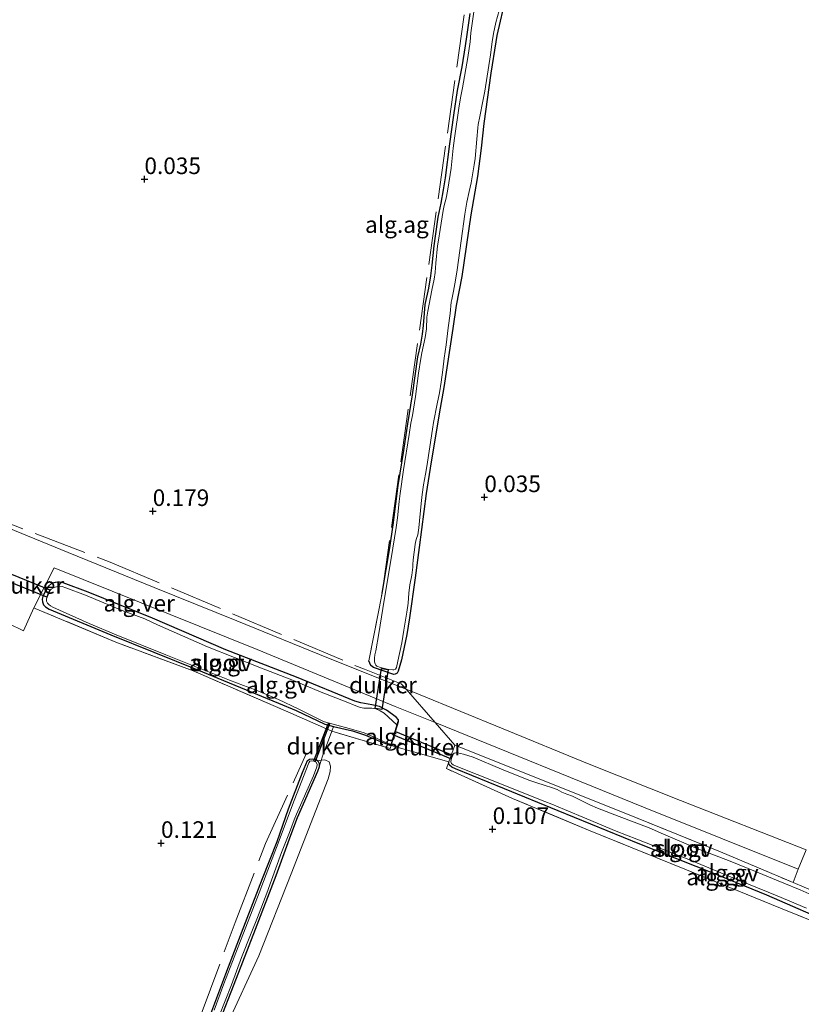
# Model space of a CAD drawing. Units: metres. Extents: x 189996 to 200005, y 512498 to 518751.
# Drawn here: x 192575 to 192692, y 512656 to 512805 of the extents above; entities that cross this region are included whole.
import ezdxf
from ezdxf.enums import TextEntityAlignment as Align

# ---------------------------------------------------------------- set-up
doc = ezdxf.new("R2010")
doc.units = ezdxf.units.M
doc.linetypes.add('IE-TERREINAFSCHEIDING', pattern=[10, 8, -2])
doc.layers.get('0').update_dxf_attribs({"lineweight": 25})
for name, color, linetype, lineweight in [('B-ME-AL-OVERIG-GV-B6', 7, 'BV-GELEIDERAIL', 18), ('B-ME-GW-KRUINLIJN-L-B1', 93, 'Continuous', 18), ('B-ME-IE-GRONDWERKLIJN-GROND_INGERICHT-GV-B6', 253, 'Continuous', 18), ('B-ME-IE-TERREINAFSCHEIDING-DOORGANG-L-B1', 8, 'IE-TERREINAFSCHEIDING-KUNSTMATIG-OPEN', 18), ('B-ME-IE-TERREINAFSCHEIDING-RASTERHEKWERK-L-B1', 8, 'IE-TERREINAFSCHEIDING', 18), ('B-ME-OG-WATER-GV-B6', 153, 'Continuous', 18), ('B-ME-VH-VERH_SOORT-GV-B6', 8, 'Continuous', 18)]:
    doc.layers.add(name, color=color, linetype=linetype, lineweight=lineweight)
for name, color, linetype in [('B-ME-GW-HOOGTEPUNT-S-B1', 10, 'Continuous'), ('B-ME-GW-INSTEEKWATERGANG-L-B1', 10, 'Continuous'), ('B-ME-KW-DUIKER-GV-B6', 10, 'Continuous')]:
    doc.layers.add(name, color=color, linetype=linetype)
doc.styles.add('NLCS-ISO', font='NLCS-ISO.TTF')
doc.linetypes.add('BV-GELEIDERAIL', pattern='A,10,-3,[108,NLCS.SHX,S=1,R=0,X=0,Y=0],-3', length=16)
doc.linetypes.add('IE-TERREINAFSCHEIDING-KUNSTMATIG-OPEN', pattern='A,7,-1.5,[67,NLCS.SHX,S=0.75,R=0,X=0,Y=0],-1.5', length=10)

# ---------------------------------------------------------------- blocks, each defined once
blk = doc.blocks.new('hoogtepunt')
for p, q in [((-0.5, 0), (0.5, 0)), ((0, 0.5), (0, -0.5))]:
    blk.add_line(p, q)

msp = doc.modelspace()

# ---------------------------------------------------------------- linework, layer by layer
at = {"layer": 'B-ME-AL-OVERIG-GV-B6'}
for points in [[(192649.1349, 512814.1117, 0.0581), (192646.4098, 512802.3743, -0.0301), (192646.2582, 512801.4211, -0.0301), (192645.5231, 512796.7373, -0.0427), (192644.4509, 512789.1317, -0.0301), (192644.0495, 512785.4095, -0.0049), (192643.497, 512781.16, -0.0301), (192642.4817, 512775.3818, 0.0203), (192641.1436, 512766.081, 0.0203), (192640.3113, 512761.7441, -0.0175), (192639.7712, 512758.2452, -0.0427), (192638.4609, 512749.3648, -0.0931), (192637.7327, 512745.4044, -0.0931), (192636.3638, 512737.2039, -0.0805), (192635.7835, 512733.4058, -0.0805), (192634.702, 512725.2726, -0.0301), (192634.1021, 512720.684, -0.0049), (192633.252, 512714.6972, -0.1687), (192632.8702, 512712.1519, -0.1435), (192632.0411, 512708.3287, -0.0427), (192631.5711, 512706.6646, -0.0679), (192631.3976, 512706.3254, -0.0931), (192631.1075, 512706.17, -0.1057), (192630.8984, 512706.1603, -0.0931), (192627.8494, 512707.2011, 0.0455), (192627.4582, 512707.4736, 0.0203), (192627.1264, 512708.215, 0.0455)], [(192643.053, 512806.6366, -0.6607), (192642.521, 512802.7882, -0.6607), (192642.3902, 512801.4305, -0.6607), (192642.0377, 512799.0705, -0.6607), (192641.2659, 512794.516, -0.6607), (192640.9861, 512793.229, -0.6607), (192640.7594, 512791.7944, -0.6607), (192640.0451, 512786.9165, -0.6607), (192639.8288, 512785.4135, -0.6607), (192639.527, 512782.4246, -0.6607), (192639.3968, 512781.4674, -0.6607), (192638.9779, 512778.9586, -0.6607), (192638.7795, 512777.8841, -0.6607), (192638.5126, 512776.7991, -0.6607), (192638.3204, 512776.033, -0.6607), (192637.9045, 512773.1661, -0.6607), (192637.6392, 512771.5406, -0.6607), (192637.5014, 512770.7087, -0.6607), (192637.2146, 512768.0949, -0.6607), (192637.1319, 512766.6691, -0.6607), (192636.9967, 512765.6927, -0.6607), (192636.6348, 512764.041, -0.6607), (192636.0427, 512760.868, -0.6607), (192635.9021, 512759.9793, -0.6607), (192635.8353, 512758.1898, -0.6607), (192635.6448, 512756.8832, -0.6607), (192635.1189, 512754.5817, -0.6607), (192634.9517, 512753.7165, -0.6607), (192634.6339, 512751.5094, -0.6607), (192634.1799, 512748.0305, -0.6607), (192633.7154, 512745.1355, -0.6607), (192633.47, 512744.0078, -0.6607), (192633.2232, 512742.2828, -0.6607), (192632.3647, 512736.9875, -0.6607), (192631.8487, 512733.3916, -0.6607), (192631.6987, 512732.2203, -0.6607), (192631.4426, 512729.7215, -0.6607), (192631.2734, 512728.2716, -0.6607), (192630.5191, 512723.6364, -0.6607), (192629.4653, 512717.3171, -0.6607), (192628.6698, 512712.3274, -0.6607), (192628.183, 512709.6959, -0.6607), (192628.0385, 512709.0773, -0.6607), (192627.9724, 512708.6143, -0.6607), (192627.9829, 512708.0303, -0.6607), (192628.1015, 512707.7358, -0.6607), (192628.194, 512707.5592, -0.6607), (192628.3488, 512707.3926, -0.6607), (192628.9141, 512707.1945, -0.6607), (192629.922, 512706.9543, -0.6607), (192630.7406, 512706.8283, -0.6607), (192630.9226, 512706.8331, -0.6607), (192631.16, 512706.9607, -0.6607), (192631.3028, 512707.1958, -0.6607), (192631.5023, 512708.1509, -0.6607), (192632.1329, 512710.8989, -0.6607), (192632.4124, 512712.8081, -0.6607), (192632.8809, 512715.5336, -0.6607), (192633.0739, 512716.9033, -0.6607), (192633.1774, 512718.3995, -0.6607), (192633.3342, 512719.6412, -0.6607), (192633.615, 512721.1168, -0.6607), (192633.7631, 512722.2951, -0.6607), (192633.768, 512722.7292, -0.6607), (192633.8273, 512723.4055, -0.6607), (192634.0952, 512725.7101, -0.6607), (192634.174, 512726.0669, -0.6607), (192634.3446, 512726.6124, -0.6607), (192634.5415, 512727.1965, -0.6607), (192634.6789, 512728.2421, -0.6607), (192635.0031, 512731.8892, -0.6607), (192635.1779, 512733.236, -0.6607), (192635.3773, 512734.7066, -0.6607), (192635.6622, 512736.3208, -0.6607), (192635.8682, 512737.4775, -0.6607), (192636.3159, 512740.4406, -0.6607), (192636.7131, 512743.0989, -0.6607), (192636.8645, 512744.1202, -0.6607), (192637.4545, 512746.916, -0.6607), (192637.7614, 512748.5818, -0.6607), (192638.0169, 512750.1627, -0.6607), (192638.2666, 512752.045, -0.6607), (192638.4687, 512753.7799, -0.6607), (192638.773, 512755.7975, -0.6607), (192639.0699, 512758.3491, -0.6607), (192639.3834, 512760.5245, -0.6607), (192639.5639, 512762.2014, -0.6607), (192639.644, 512762.6401, -0.6607), (192639.919, 512763.9016, -0.6607), (192640.2208, 512765.5482, -0.6607), (192640.472, 512767.0974, -0.6607), (192641.0586, 512771.4383, -0.6607), (192641.6112, 512775.464, -0.6607), (192641.927, 512777.2937, -0.6607), (192642.251, 512778.8851, -0.6607), (192642.5543, 512780.1987, -0.6607), (192642.9868, 512782.8968, -0.6607), (192643.1404, 512783.8806, -0.6607), (192643.39, 512786.7939, -0.6607), (192643.5447, 512788.4818, -0.6607), (192643.614, 512788.9952, -0.6607), (192643.8862, 512790.2, -0.6607), (192644.3317, 512792.4777, -0.6607), (192644.6106, 512793.9846, -0.6607), (192645.4448, 512799.4734, -0.6607), (192645.7322, 512801.4586, -0.6607), (192645.9008, 512802.7136, -0.6607), (192646.2664, 512804.3452, -0.6607), (192646.7959, 512806.1755, -0.6607)], [(192627.1264, 512708.215, 0.0455), (192629.1331, 512718.3912, -0.0175), (192630.3152, 512725.2386, 0.0455), (192630.8109, 512728.6747, 0.0077), (192631.5545, 512734.6295, -0.0427), (192632.4325, 512739.8671, -0.1183), (192633.015, 512743.9086, -0.0931), (192633.7121, 512748.246, -0.0931), (192634.5193, 512753.9942, -0.1813), (192634.9511, 512755.8999, -0.2695), (192635.2247, 512757.4264, -0.2695), (192635.3751, 512758.6972, -0.2821), (192635.5246, 512760.5694, -0.2695), (192635.633, 512761.872, -0.2569), (192636.188, 512764.3241, -0.2065), (192636.4736, 512766.1756, -0.2443), (192636.6754, 512767.7934, -0.2443), (192636.9746, 512770.7224, -0.2191), (192637.1647, 512772.1573, -0.2191), (192637.5728, 512775.0079, -0.2317), (192638.0221, 512777.1171, -0.2191), (192638.4074, 512779.149, -0.2443), (192638.6846, 512780.9456, -0.2317), (192639.3656, 512786.0662, -0.2317), (192639.9541, 512790.4121, -0.2065), (192640.4861, 512794.0863, -0.2065), (192641.2174, 512797.6886, -0.1561), (192641.6987, 512800.8536, -0.0931), (192641.9202, 512802.1952, -0.0805), (192642.3858, 512805.6974, -0.0679)], [(192576.8838, 512716.0758, 0.1211), (192576.6449, 512716.1824, 0.1222), (192579.7301, 512722.2022, 0.1421), (192610.3204, 512709.8852, 0.1691), (192631.1084, 512701.3378, 0.2231), (192637.1299, 512698.8946, 0.2296), (192668.5262, 512686.156, 0.2636), (192691.8386, 512676.7966, 0.2636), (192691.046, 512674.8231, 0.0149), (192680.1254, 512679.4046, 0.05), (192665.6262, 512685.2932, 0.0653), (192640.1025, 512695.4988, 0.1724), (192639.2003, 512693.0047, 0.1292), (192630.5164, 512695.4613, 0.0455), (192631.6214, 512699.0161, 0.0455), (192631.6066, 512699.334, 0.0455), (192631.2413, 512699.7152, 0.0455), (192629.8167, 512700.7641, 0.0455), (192628.7264, 512701.3216, 0.0455), (192627.614, 512701.574, 0.0455), (192625.9426, 512701.8583, 0.0455), (192625.0391, 512702.1349, 0.0455), (192616.2269, 512705.7148, 0.0455), (192605.5702, 512709.8751, 0.032), (192594.5684, 512714.6058, 0.032), (192584.8628, 512718.5569, 0.032), (192581.0609, 512719.9659, 0.032), (192580.5429, 512720.0504, 0.032), (192579.8637, 512720.0188, 0.032), (192579.3217, 512719.8415, 0.032), (192578.855, 512719.4433, 0.032), (192578.3466, 512718.5435, 0.032), (192578.0372, 512717.8774, -0.076), (192577.947, 512717.4822, -0.103), (192577.9878, 512717.0714, -0.13), (192578.1312, 512716.6363, -0.103), (192578.4356, 512716.3174, -0.076), (192578.9799, 512715.9807, -0.049), (192588.2906, 512712.1126, -0.0355), (192601.2189, 512706.9066, -0.0355), (192613.5184, 512701.8308, -0.0355), (192616.2066, 512700.7031, -0.0355), (192620.4942, 512698.6578, -0.0625), (192621.8363, 512698.293, -0.1435), (192624.6547, 512697.6349, -0.211), (192626.6535, 512697.0037, -0.2515), (192628.4184, 512696.2676, -0.2515), (192630.4089, 512695.4525, 0.0455), (192630.5044, 512695.4228, 0.0455), (192630.3768, 512694.9708, 0.0455), (192621.5698, 512697.6092, -0.1183), (192614.5823, 512700.6498, 0.0581), (192600.6634, 512706.6863, 0.0203), (192589.0132, 512711.0239, 0.0329), (192576.8838, 512716.0758, 0.1211)], [(192630.4386, 512695.5479, -0.7097), (192630.4089, 512695.4525, 0.0455), (192628.4184, 512696.2676, -0.2515), (192626.6535, 512697.0037, -0.2515), (192624.6547, 512697.6349, -0.211), (192621.8363, 512698.293, -0.1435), (192620.4942, 512698.6578, -0.0625), (192616.2066, 512700.7031, -0.0355), (192613.5184, 512701.8308, -0.0355), (192601.2189, 512706.9066, -0.0355), (192588.2906, 512712.1126, -0.0355), (192578.9799, 512715.9807, -0.049), (192578.4356, 512716.3174, -0.076), (192578.1312, 512716.6363, -0.103), (192577.9878, 512717.0714, -0.13), (192577.947, 512717.4822, -0.103), (192578.0372, 512717.8774, -0.076), (192578.3466, 512718.5435, 0.032), (192578.855, 512719.4433, 0.032), (192579.3217, 512719.8415, 0.032), (192579.8637, 512720.0188, 0.032), (192580.5429, 512720.0504, 0.032), (192581.0609, 512719.9659, 0.032), (192584.8628, 512718.5569, 0.032), (192594.5684, 512714.6058, 0.032), (192605.5702, 512709.8751, 0.032), (192616.2269, 512705.7148, 0.0455), (192625.0391, 512702.1349, 0.0455), (192625.9426, 512701.8583, 0.0455), (192627.614, 512701.574, 0.0455), (192628.7264, 512701.3216, 0.0455), (192629.8167, 512700.7641, 0.0455), (192631.2413, 512699.7152, 0.0455), (192631.6066, 512699.334, 0.0455), (192631.6214, 512699.0161, 0.0455), (192631.5259, 512699.0457, 0.0455), (192631.3729, 512698.5536, -0.7097), (192629.4252, 512700.3104, -0.7097), (192628.8625, 512700.6552, -0.7097), (192628.1944, 512700.9529, -0.7097), (192627.5926, 512701.0515, -0.7097), (192626.4065, 512701.0739, -0.7097), (192625.8646, 512701.1898, -0.7097), (192625.18, 512701.4255, -0.7097), (192623.7422, 512702.0215, -0.7097), (192619.9621, 512703.5036, -0.7097), (192615.8053, 512705.2501, -0.7097), (192610.9614, 512707.0802, -0.7097), (192602.8509, 512710.295, -0.7097), (192595.3145, 512713.6024, -0.7097), (192593.393, 512714.5472, -0.7097), (192589.9835, 512715.7808, -0.7097), (192584.428, 512718.1108, -0.7097), (192581.4752, 512719.1866, -0.7097), (192580.9324, 512719.3776, -0.7097), (192580.5574, 512719.448, -0.7097), (192580.2562, 512719.3867, -0.7097), (192579.7364, 512719.2274, -0.7097), (192579.302, 512718.9774, -0.7097), (192579.0393, 512718.6678, -0.7097), (192578.5721, 512717.5242, -0.7097), (192578.574, 512717.1931, -0.7097), (192578.7105, 512716.8751, -0.7097), (192578.926, 512716.6698, -0.7097), (192579.1711, 512716.4852, -0.7097), (192579.5174, 512716.3053, -0.7097), (192585.0271, 512713.7975, -0.7097), (192589.0937, 512712.1332, -0.7097), (192596.53, 512709.0939, -0.7097), (192601.3368, 512707.2074, -0.7097), (192602.8698, 512706.6037, -0.7097), (192604.1475, 512706.0792, -0.7097), (192606.1655, 512705.2952, -0.7097), (192608.2791, 512704.4967, -0.7097), (192609.9141, 512703.8857, -0.7097), (192611.1354, 512703.3984, -0.7097), (192613.5126, 512702.3516, -0.7097), (192616.5152, 512700.9642, -0.7097), (192620.0864, 512699.1377, -0.7097), (192620.4538, 512698.9977, -0.7097), (192624.1841, 512698, -0.7097), (192626.445, 512697.3392, -0.7097), (192627.9662, 512696.7077, -0.7097), (192630.4386, 512695.5479, -0.7097)], [(192630.4386, 512695.5479, -0.7097), (192631.3729, 512698.5536, -0.7097), (192631.5259, 512699.0457, 0.0455), (192631.6214, 512699.0161, 0.0455), (192630.5164, 512695.4613, 0.0455), (192630.5044, 512695.4228, 0.0455), (192630.4089, 512695.4525, 0.0455), (192630.4386, 512695.5479, -0.7097)], [(192697.6838, 512668.2901, 0.0093), (192687.0855, 512672.8961, -0.1284), (192679.3715, 512676.0423, -0.1131), (192667.9547, 512680.5901, -0.1131), (192655.6782, 512685.6197, -0.1131), (192647.5736, 512688.9027, -0.1131), (192640.1798, 512691.9204, -0.006), (192639.6371, 512692.1915, 0.0093), (192639.3161, 512692.4678, 0.0399), (192639.2038, 512692.6911, 0.0399), (192639.2003, 512693.0047, 0.1292), (192640.1025, 512695.4988, 0.1724), (192665.6262, 512685.2932, 0.0653), (192680.1254, 512679.4046, 0.05), (192691.046, 512674.8231, 0.0149), (192694.4089, 512673.4123, 0.0041)], [(192693.4724, 512673.11, -0.6089), (192692.1303, 512673.6916, -0.6089), (192689.6515, 512674.7047, -0.6089), (192685.6507, 512676.3628, -0.6089), (192681.6019, 512678.0315, -0.6089), (192676.7238, 512679.8663, -0.6089), (192671.5091, 512682.1137, -0.6089), (192669.3934, 512683.0324, -0.6089), (192664.8326, 512684.7714, -0.6089), (192661.5807, 512686.0284, -0.6089), (192660.4197, 512686.5262, -0.6089), (192658.4088, 512687.5273, -0.6089), (192657.8098, 512687.8022, -0.6089), (192656.9776, 512688.1264, -0.6089), (192656.2345, 512688.4331, -0.6089), (192655.5214, 512688.8025, -0.6089), (192654.8065, 512689.0906, -0.6089), (192653.5299, 512689.4866, -0.6089), (192652.4661, 512689.8346, -0.6089), (192651.2426, 512690.2473, -0.6089), (192647.1157, 512691.8639, -0.6089), (192642.8328, 512693.7079, -0.6089), (192641.3847, 512694.1408, -0.6089), (192640.5065, 512694.3303, -0.6089), (192640.2347, 512694.3476, -0.6089), (192639.9753, 512694.2708, -0.6089), (192639.8276, 512694.1399, -0.6089), (192639.7937, 512694.0296, -0.6089), (192639.5255, 512693.3226, -0.6089), (192639.4858, 512692.9749, -0.6089), (192639.5756, 512692.7232, -0.6089), (192639.859, 512692.5171, -0.6089), (192640.5453, 512692.2543, -0.6089), (192646.3686, 512689.9154, -0.6089), (192651.2402, 512687.9651, -0.6089), (192653.6757, 512687.0111, -0.6089), (192654.7019, 512686.6134, -0.6089), (192656.6336, 512685.797, -0.6089), (192660.0025, 512684.3982, -0.6089), (192664.4068, 512682.5616, -0.6089), (192667.5091, 512681.3158, -0.6089), (192675.3441, 512678.2873, -0.6089), (192681.38, 512675.7853, -0.6089), (192688.6827, 512672.8258, -0.6089), (192693.0971, 512670.9357, -0.6089)], [(192602.5961, 512653.034, -0.1705), (192605.5834, 512661.0438, -0.157), (192607.956, 512667.2462, -0.157), (192611.1317, 512675.4096, -0.157), (192613.3198, 512680.9856, -0.157), (192615.0537, 512685.8959, -0.184), (192617.1309, 512691.3653, -0.184), (192617.9142, 512693.2048, -0.184), (192618.1945, 512693.4061, -0.184), (192618.6339, 512693.4555, -0.184), (192619.1819, 512693.3506, -0.184), (192619.4737, 512693.147, -0.184), (192619.6512, 512692.757, -0.2245), (192619.6382, 512692.2567, -0.2785), (192619.4186, 512691.5297, -0.2785), (192616.3623, 512684.5376, -0.2785), (192615.3331, 512681.9119, -0.2785), (192613.1111, 512675.8203, -0.292), (192609.9906, 512667.7515, -0.292), (192607.1633, 512660.3501, -0.319), (192604.2961, 512653.0264, -0.319)], [(192604.5149, 512654.5931, -0.589), (192606.4338, 512659.418, -0.589), (192607.9353, 512663.4894, -0.589), (192609.386, 512667.1701, -0.589), (192610.3843, 512669.5264, -0.589), (192611.7921, 512673.1978, -0.589), (192612.4545, 512675.1475, -0.589), (192613.9839, 512679.317, -0.589), (192615.1976, 512682.335, -0.589), (192615.9043, 512684.265, -0.589), (192616.2407, 512685.1279, -0.589), (192618.791, 512690.8572, -0.589), (192619.3065, 512692.228, -0.589), (192619.3475, 512692.5919, -0.589), (192619.1951, 512692.9107, -0.589), (192618.8392, 512693.0896, -0.589), (192618.5268, 512693.1113, -0.589), (192618.2602, 512693.0844, -0.589), (192618.1041, 512692.86, -0.589), (192617.6304, 512691.6794, -0.589), (192615.6264, 512686.503, -0.589), (192613.6526, 512681.147, -0.589), (192610.6118, 512673.2766, -0.589), (192606.843, 512663.5433, -0.589), (192605.3124, 512659.5547, -0.589), (192603.8383, 512655.5978, -0.589)], [(192604.2961, 512653.0264, -0.319), (192607.1633, 512660.3501, -0.319), (192609.9906, 512667.7515, -0.292), (192613.1111, 512675.8203, -0.292), (192615.3331, 512681.9119, -0.2785), (192616.3623, 512684.5376, -0.2785), (192619.4186, 512691.5297, -0.2785), (192619.6382, 512692.2567, -0.2785), (192619.6512, 512692.757, -0.2245), (192619.4737, 512693.147, -0.184), (192619.9725, 512693.2616, -0.1654), (192620.5025, 512693.2716, -0.103), (192621.1508, 512692.9843, -0.005), (192621.3791, 512692.3402, 0.064), (192621.3377, 512691.5248, 0.107), (192621.0344, 512690.4173, 0.17), (192615.4574, 512676.1249, 0.0725), (192610.5872, 512663.7626, 0.0725), (192605.7979, 512653.4217, 0.0995)], [(192701.7077, 512665.892, 0.1418), (192689.1589, 512670.9379, 0.1571), (192674.7499, 512676.8321, 0.1265), (192660.2358, 512682.6952, 0.1112), (192648.7794, 512687.4872, 0.1112), (192638.8224, 512691.9597, 0.1112), (192639.2003, 512693.0047, 0.1292), (192639.2038, 512692.6911, 0.0399), (192639.3161, 512692.4678, 0.0399), (192639.6371, 512692.1915, 0.0093), (192640.1798, 512691.9204, -0.006), (192647.5736, 512688.9027, -0.1131), (192655.6782, 512685.6197, -0.1131), (192667.9547, 512680.5901, -0.1131), (192679.3715, 512676.0423, -0.1131), (192687.0855, 512672.8961, -0.1284), (192697.6838, 512668.2901, 0.0093)]]:
    msp.add_polyline3d(points, dxfattribs=at)
at = {"layer": 'B-ME-GW-INSTEEKWATERGANG-L-B1'}
for points in [[(192649.1349, 512814.1117, 0.0581), (192646.4098, 512802.3743, -0.0301), (192646.2582, 512801.4211, -0.0301), (192645.5231, 512796.7373, -0.0427), (192644.4509, 512789.1317, -0.0301), (192644.0495, 512785.4095, -0.0049), (192643.497, 512781.16, -0.0301), (192642.4817, 512775.3818, 0.0203), (192641.1436, 512766.081, 0.0203), (192640.3113, 512761.7441, -0.0175), (192639.7712, 512758.2452, -0.0427), (192638.4609, 512749.3648, -0.0931), (192637.7327, 512745.4044, -0.0931), (192636.3638, 512737.2039, -0.0805), (192635.7835, 512733.4058, -0.0805), (192634.702, 512725.2726, -0.0301), (192634.1021, 512720.684, -0.0049), (192633.252, 512714.6972, -0.1687), (192632.8702, 512712.1519, -0.1435), (192632.0411, 512708.3287, -0.0427), (192631.5711, 512706.6646, -0.0679), (192631.3976, 512706.3254, -0.0931), (192631.1075, 512706.17, -0.1057), (192630.8984, 512706.1603, -0.0931), (192627.8494, 512707.2011, 0.0455), (192627.4582, 512707.4736, 0.0203), (192627.1264, 512708.215, 0.0455)], [(192629.1331, 512718.3912, -0.0175), (192630.3152, 512725.2386, 0.0455), (192630.8109, 512728.6747, 0.0077), (192631.5545, 512734.6295, -0.0427), (192632.4325, 512739.8671, -0.1183), (192633.015, 512743.9086, -0.0931), (192633.7121, 512748.246, -0.0931), (192634.5193, 512753.9942, -0.1813), (192634.9511, 512755.8999, -0.2695), (192635.2247, 512757.4264, -0.2695), (192635.3751, 512758.6972, -0.2821), (192635.5246, 512760.5694, -0.2695), (192635.633, 512761.872, -0.2569), (192636.188, 512764.3241, -0.2065), (192636.4736, 512766.1756, -0.2443), (192636.6754, 512767.7934, -0.2443), (192636.9746, 512770.7224, -0.2191), (192637.1647, 512772.1573, -0.2191), (192637.5728, 512775.0079, -0.2317), (192638.0221, 512777.1171, -0.2191), (192638.4074, 512779.149, -0.2443), (192638.6846, 512780.9456, -0.2317), (192639.3656, 512786.0662, -0.2317), (192639.9541, 512790.4121, -0.2065), (192640.4861, 512794.0863, -0.2065), (192641.2174, 512797.6886, -0.1561), (192641.6987, 512800.8536, -0.0931), (192641.9202, 512802.1952, -0.0805), (192642.3858, 512805.6974, -0.0679)], [(192631.6214, 512699.0161, 0.0455), (192631.6066, 512699.334, 0.0455), (192631.2413, 512699.7152, 0.0455), (192629.8167, 512700.7641, 0.0455), (192628.7264, 512701.3216, 0.0455), (192627.614, 512701.574, 0.0455), (192625.9426, 512701.8583, 0.0455), (192625.0391, 512702.1349, 0.0455), (192616.2269, 512705.7148, 0.0455), (192605.5702, 512709.8751, 0.032), (192594.5684, 512714.6058, 0.032), (192584.8628, 512718.5569, 0.032), (192581.0609, 512719.9659, 0.032), (192580.5429, 512720.0504, 0.032), (192579.8637, 512720.0188, 0.032), (192579.3217, 512719.8415, 0.032), (192578.855, 512719.4433, 0.032), (192578.3466, 512718.5435, 0.032), (192578.0372, 512717.8774, -0.076), (192577.947, 512717.4822, -0.103), (192577.9878, 512717.0714, -0.13), (192578.1312, 512716.6363, -0.103), (192578.4356, 512716.3174, -0.076), (192578.9799, 512715.9807, -0.049), (192588.2906, 512712.1126, -0.0355), (192601.2189, 512706.9066, -0.0355), (192613.5184, 512701.8308, -0.0355), (192616.2066, 512700.7031, -0.0355), (192620.4942, 512698.6578, -0.0625), (192621.8363, 512698.293, -0.1435), (192624.6547, 512697.6349, -0.211), (192626.6535, 512697.0037, -0.2515), (192628.4184, 512696.2676, -0.2515), (192630.4089, 512695.4525, 0.0455)], [(192602.5961, 512653.034, -0.1705), (192605.5834, 512661.0438, -0.157), (192607.956, 512667.2462, -0.157), (192611.1317, 512675.4096, -0.157), (192613.3198, 512680.9856, -0.157), (192615.0537, 512685.8959, -0.184), (192617.1309, 512691.3653, -0.184), (192617.9142, 512693.2048, -0.184), (192618.1945, 512693.4061, -0.184), (192618.6339, 512693.4555, -0.184), (192619.1819, 512693.3506, -0.184), (192619.4737, 512693.147, -0.184), (192619.6512, 512692.757, -0.2245), (192619.6382, 512692.2567, -0.2785), (192619.4186, 512691.5297, -0.2785), (192616.3623, 512684.5376, -0.2785), (192615.3331, 512681.9119, -0.2785), (192613.1111, 512675.8203, -0.292), (192609.9906, 512667.7515, -0.292), (192607.1633, 512660.3501, -0.319), (192604.2961, 512653.0264, -0.319)], [(192712.5178, 512663.6283, 0.1929), (192712.0289, 512662.8833, 0.1011), (192711.7696, 512662.6866, 0.0705), (192711.3361, 512662.6519, 0.0705), (192710.7639, 512662.7321, 0.0552), (192709.5858, 512663.178, 0.0399), (192703.445, 512665.8695, -0.0213), (192697.6838, 512668.2901, 0.0093), (192687.0855, 512672.8961, -0.1284), (192679.3715, 512676.0423, -0.1131), (192667.9547, 512680.5901, -0.1131), (192655.6782, 512685.6197, -0.1131), (192647.5736, 512688.9027, -0.1131), (192640.1798, 512691.9204, -0.006), (192639.6371, 512692.1915, 0.0093), (192639.3161, 512692.4678, 0.0399), (192639.2038, 512692.6911, 0.0399), (192639.2003, 512693.0047, 0.1292)]]:
    msp.add_polyline3d(points, dxfattribs=at)
at = {"layer": 'B-ME-GW-KRUINLIJN-L-B1'}
msp.add_polyline3d([(192580.3802, 512586.5048, 0.1248), (192582.3743, 512591.9065, 0.0995), (192584.7155, 512598.0833, 0.0995), (192588.4601, 512608.6482, 0.0995), (192591.8128, 512617.6743, 0.113), (192595.4495, 512626.8223, 0.0995), (192599.1208, 512636.1601, 0.059), (192601.3255, 512642.4681, 0.1805), (192603.4152, 512647.6702, 0.2075), (192605.7979, 512653.4217, 0.0995), (192610.5872, 512663.7626, 0.0725), (192615.4574, 512676.1249, 0.0725), (192621.0344, 512690.4173, 0.17), (192621.3377, 512691.5248, 0.107), (192621.3791, 512692.3402, 0.064), (192621.1508, 512692.9843, -0.005), (192620.5025, 512693.2716, -0.103), (192619.9725, 512693.2616, -0.1654), (192619.4737, 512693.147, -0.184)], dxfattribs=at)
at = {"layer": 'B-ME-IE-GRONDWERKLIJN-GROND_INGERICHT-GV-B6'}
for points in [[(192642.3858, 512805.6974, -0.0679), (192641.9202, 512802.1952, -0.0805), (192641.6987, 512800.8536, -0.0931), (192641.2174, 512797.6886, -0.1561), (192640.4861, 512794.0863, -0.2065), (192639.9541, 512790.4121, -0.2065), (192639.3656, 512786.0662, -0.2317), (192638.6846, 512780.9456, -0.2317), (192638.4074, 512779.149, -0.2443), (192638.0221, 512777.1171, -0.2191), (192637.5728, 512775.0079, -0.2317), (192637.1647, 512772.1573, -0.2191), (192636.9746, 512770.7224, -0.2191), (192636.6754, 512767.7934, -0.2443), (192636.4736, 512766.1756, -0.2443), (192636.188, 512764.3241, -0.2065), (192635.633, 512761.872, -0.2569), (192635.5246, 512760.5694, -0.2695), (192635.3751, 512758.6972, -0.2821), (192635.2247, 512757.4264, -0.2695), (192634.9511, 512755.8999, -0.2695), (192634.5193, 512753.9942, -0.1813), (192633.7121, 512748.246, -0.0931), (192633.015, 512743.9086, -0.0931), (192632.4325, 512739.8671, -0.1183), (192631.5545, 512734.6295, -0.0427), (192630.8109, 512728.6747, 0.0077), (192630.3152, 512725.2386, 0.0455), (192629.1331, 512718.3912, -0.0175), (192627.1264, 512708.215, 0.0455), (192627.4582, 512707.4736, 0.0203), (192627.8494, 512707.2011, 0.0455), (192630.8984, 512706.1603, -0.0931), (192631.1075, 512706.17, -0.1057), (192631.3976, 512706.3254, -0.0931), (192631.5711, 512706.6646, -0.0679), (192632.0411, 512708.3287, -0.0427), (192632.8702, 512712.1519, -0.1435), (192633.252, 512714.6972, -0.1687), (192634.1021, 512720.684, -0.0049), (192634.702, 512725.2726, -0.0301), (192635.7835, 512733.4058, -0.0805), (192636.3638, 512737.2039, -0.0805), (192637.7327, 512745.4044, -0.0931), (192638.4609, 512749.3648, -0.0931), (192639.7712, 512758.2452, -0.0427), (192640.3113, 512761.7441, -0.0175), (192641.1436, 512766.081, 0.0203), (192642.4817, 512775.3818, 0.0203), (192643.497, 512781.16, -0.0301), (192644.0495, 512785.4095, -0.0049), (192644.4509, 512789.1317, -0.0301), (192645.5231, 512796.7373, -0.0427), (192646.2582, 512801.4211, -0.0301), (192646.4098, 512802.3743, -0.0301), (192649.1349, 512814.1117, 0.0581)], [(192694.4089, 512673.4123, 0.0041), (192691.046, 512674.8231, 0.0149), (192691.8386, 512676.7966, 0.2636), (192693.0127, 512679.7332, 0.2636), (192674.0719, 512687.1721, 0.2636), (192660.1057, 512692.7425, 0.2636), (192647.3928, 512697.9801, 0.2636), (192634.6034, 512703.1563, 0.2636), (192632.7389, 512703.911, 0.2636), (192621.0492, 512708.5866, 0.2636), (192607.2472, 512714.2081, 0.1961), (192594.7904, 512719.2405, 0.1691), (192581.844, 512724.5252, 0.1691), (192568.6613, 512729.9076, 0.1691)], [(192570.527, 512714.9204, 0.1222), (192575.1344, 512712.6945, 0.1222), (192576.6449, 512716.1824, 0.1222), (192576.8838, 512716.0758, 0.1211), (192589.0132, 512711.0239, 0.0329), (192600.6634, 512706.6863, 0.0203), (192614.5823, 512700.6498, 0.0581), (192621.5698, 512697.6092, -0.1183), (192630.3768, 512694.9708, 0.0455), (192630.5044, 512695.4228, 0.0455), (192630.5164, 512695.4613, 0.0455), (192639.2003, 512693.0047, 0.1292), (192638.8224, 512691.9597, 0.1112), (192648.7794, 512687.4872, 0.1112), (192660.2358, 512682.6952, 0.1112), (192674.7499, 512676.8321, 0.1265), (192689.1589, 512670.9379, 0.1571), (192701.7077, 512665.892, 0.1418)], [(192605.7979, 512653.4217, 0.0995), (192610.5872, 512663.7626, 0.0725), (192615.4574, 512676.1249, 0.0725), (192621.0344, 512690.4173, 0.17), (192621.3377, 512691.5248, 0.107), (192621.3791, 512692.3402, 0.064), (192621.1508, 512692.9843, -0.005), (192620.5025, 512693.2716, -0.103), (192619.9725, 512693.2616, -0.1654), (192619.4737, 512693.147, -0.184), (192619.1819, 512693.3506, -0.184), (192618.6339, 512693.4555, -0.184), (192618.1945, 512693.4061, -0.184), (192617.9142, 512693.2048, -0.184), (192617.1309, 512691.3653, -0.184), (192615.0537, 512685.8959, -0.184), (192613.3198, 512680.9856, -0.157), (192611.1317, 512675.4096, -0.157), (192607.956, 512667.2462, -0.157), (192605.5834, 512661.0438, -0.157), (192602.5961, 512653.034, -0.1705)]]:
    msp.add_polyline3d(points, dxfattribs=at)
at = {"layer": 'B-ME-IE-TERREINAFSCHEIDING-DOORGANG-L-B1'}
msp.add_line((192621.5698, 512697.6092, -0.1183), (192620.1569, 512693.816, -0.103), dxfattribs=at)
at = {"layer": 'B-ME-IE-TERREINAFSCHEIDING-RASTERHEKWERK-L-B1'}
for p, q in [((192627.1264, 512708.215, 0.0455), (192629.1331, 512718.3912, -0.0175)), ((192621.8363, 512698.293, -0.1435), (192621.5698, 512697.6092, -0.1183)), ((192620.1569, 512693.816, -0.103), (192619.6382, 512692.2567, -0.2785))]:
    msp.add_line(p, q, dxfattribs=at)
for points in [[(192629.1331, 512718.3912, -0.0175), (192642.1395, 512809.9435, -0.0175), (192649.2703, 512835.6378, -0.0301), (192656.8502, 512866.173, -0.0049), (192659.5477, 512874.218, -0.0427), (192671.2887, 512909.0084, -0.1561), (192685.3165, 512950.5865, -0.1183), (192699.9772, 512993.5604, -0.0679), (192708.9597, 513023.9646, 0.0455)], [(192515.4463, 512754.8131, 0.0746), (192514.1086, 512752.593, 0.0746), (192522.4908, 512749.0728, 0.1151), (192534.5643, 512744.0298, 0.1961), (192567.5249, 512730.9579, 0.1961), (192588.1888, 512723.056, 0.2501), (192626.4618, 512706.922, 0.2501), (192632.0313, 512704.7194, 0.2636), (192632.7389, 512703.911, 0.2636), (192637.1299, 512698.8946, 0.2296), (192640.1025, 512695.4988, 0.1724)], [(192630.5044, 512695.4228, 0.0455), (192630.3768, 512694.9708, 0.0455), (192621.5698, 512697.6092, -0.1183), (192614.5823, 512700.6498, 0.0581), (192600.6634, 512706.6863, 0.0203), (192589.0132, 512711.0239, 0.0329), (192576.8838, 512716.0758, 0.1211)], [(192639.2003, 512693.0047, 0.1292), (192640.1025, 512695.4988, 0.1724), (192665.6262, 512685.2932, 0.0653), (192680.1254, 512679.4046, 0.05), (192691.046, 512674.8231, 0.0149), (192694.4089, 512673.4123, 0.0041), (192708.4794, 512667.2843, -0.2101), (192713.1105, 512665.136, 0.0758), (192712.5178, 512663.6283, 0.1929)], [(192575.1397, 512586.2595, 0.0131), (192580.8525, 512601.2681, 0.0257), (192584.8821, 512611.4407, -0.0121), (192590.5807, 512625.0111, -0.0121), (192595.9444, 512639.4647, -0.0373), (192601.888, 512654.9847, -0.0373), (192606.9887, 512668.7622, -0.0247), (192611.5841, 512680.6915, -0.0247), (192617.7026, 512694.1781, -0.0247)], [(192712.5178, 512663.6283, 0.1929), (192711.8477, 512661.9239, 0.3254), (192709.6106, 512662.7492, 0.2489), (192701.7077, 512665.892, 0.1418), (192689.1589, 512670.9379, 0.1571), (192674.7499, 512676.8321, 0.1265), (192660.2358, 512682.6952, 0.1112), (192648.7794, 512687.4872, 0.1112), (192638.8224, 512691.9597, 0.1112), (192639.2003, 512693.0047, 0.1292)]]:
    msp.add_polyline3d(points, dxfattribs=at)
at = {"layer": 'B-ME-KW-DUIKER-GV-B6'}
for points in [[(192579.0708, 512718.8742, -0.7097), (192578.615, 512717.7642, -0.7097), (192571.7199, 512720.5954, -0.7097), (192572.1757, 512721.7055, -0.7097), (192579.0708, 512718.8742, -0.7097)], [(192630.0547, 512706.9096, -0.6611), (192629.0808, 512700.8572, -0.7085), (192628.0935, 512701.016, -0.7085), (192629.0674, 512707.0685, -0.6611), (192630.0547, 512706.9096, -0.6611)], [(192619.0579, 512693.0465, -0.59), (192618.8712, 512693.1181, -0.59), (192621.0463, 512698.7985, -0.7087), (192621.2331, 512698.727, -0.7087), (192619.0579, 512693.0465, -0.59)], [(192639.7378, 512693.996, -0.6094), (192639.5072, 512693.4421, -0.6094), (192630.9184, 512697.0175, -0.7091), (192631.1489, 512697.5714, -0.7091), (192639.7378, 512693.996, -0.6094)]]:
    msp.add_polyline3d(points, dxfattribs=at)
at = {"layer": 'B-ME-OG-WATER-GV-B6'}
for points in [[(192646.7959, 512806.1755, -0.6607), (192646.2664, 512804.3452, -0.6607), (192645.9008, 512802.7136, -0.6607), (192645.7322, 512801.4586, -0.6607), (192645.4448, 512799.4734, -0.6607), (192644.6106, 512793.9846, -0.6607), (192644.3317, 512792.4777, -0.6607), (192643.8862, 512790.2, -0.6607), (192643.614, 512788.9952, -0.6607), (192643.5447, 512788.4818, -0.6607), (192643.39, 512786.7939, -0.6607), (192643.1404, 512783.8806, -0.6607), (192642.9868, 512782.8968, -0.6607), (192642.5543, 512780.1987, -0.6607), (192642.251, 512778.8851, -0.6607), (192641.927, 512777.2937, -0.6607), (192641.6112, 512775.464, -0.6607), (192641.0586, 512771.4383, -0.6607), (192640.472, 512767.0974, -0.6607), (192640.2208, 512765.5482, -0.6607), (192639.919, 512763.9016, -0.6607), (192639.644, 512762.6401, -0.6607), (192639.5639, 512762.2014, -0.6607), (192639.3834, 512760.5245, -0.6607), (192639.0699, 512758.3491, -0.6607), (192638.773, 512755.7975, -0.6607), (192638.4687, 512753.7799, -0.6607), (192638.2666, 512752.045, -0.6607), (192638.0169, 512750.1627, -0.6607), (192637.7614, 512748.5818, -0.6607), (192637.4545, 512746.916, -0.6607), (192636.8645, 512744.1202, -0.6607), (192636.7131, 512743.0989, -0.6607), (192636.3159, 512740.4406, -0.6607), (192635.8682, 512737.4775, -0.6607), (192635.6622, 512736.3208, -0.6607), (192635.3773, 512734.7066, -0.6607), (192635.1779, 512733.236, -0.6607), (192635.0031, 512731.8892, -0.6607), (192634.6789, 512728.2421, -0.6607), (192634.5415, 512727.1965, -0.6607), (192634.3446, 512726.6124, -0.6607), (192634.174, 512726.0669, -0.6607), (192634.0952, 512725.7101, -0.6607), (192633.8273, 512723.4055, -0.6607), (192633.768, 512722.7292, -0.6607), (192633.7631, 512722.2951, -0.6607), (192633.615, 512721.1168, -0.6607), (192633.3342, 512719.6412, -0.6607), (192633.1774, 512718.3995, -0.6607), (192633.0739, 512716.9033, -0.6607), (192632.8809, 512715.5336, -0.6607), (192632.4124, 512712.8081, -0.6607), (192632.1329, 512710.8989, -0.6607), (192631.5023, 512708.1509, -0.6607), (192631.3028, 512707.1958, -0.6607), (192631.16, 512706.9607, -0.6607), (192630.9226, 512706.8331, -0.6607), (192630.7406, 512706.8283, -0.6607), (192629.922, 512706.9543, -0.6607), (192628.9141, 512707.1945, -0.6607), (192628.3488, 512707.3926, -0.6607), (192628.194, 512707.5592, -0.6607), (192628.1015, 512707.7358, -0.6607), (192627.9829, 512708.0303, -0.6607), (192627.9724, 512708.6143, -0.6607), (192628.0385, 512709.0773, -0.6607), (192628.183, 512709.6959, -0.6607), (192628.6698, 512712.3274, -0.6607), (192629.4653, 512717.3171, -0.6607), (192630.5191, 512723.6364, -0.6607), (192631.2734, 512728.2716, -0.6607), (192631.4426, 512729.7215, -0.6607), (192631.6987, 512732.2203, -0.6607), (192631.8487, 512733.3916, -0.6607), (192632.3647, 512736.9875, -0.6607), (192633.2232, 512742.2828, -0.6607), (192633.47, 512744.0078, -0.6607), (192633.7154, 512745.1355, -0.6607), (192634.1799, 512748.0305, -0.6607), (192634.6339, 512751.5094, -0.6607), (192634.9517, 512753.7165, -0.6607), (192635.1189, 512754.5817, -0.6607), (192635.6448, 512756.8832, -0.6607), (192635.8353, 512758.1898, -0.6607), (192635.9021, 512759.9793, -0.6607), (192636.0427, 512760.868, -0.6607), (192636.6348, 512764.041, -0.6607), (192636.9967, 512765.6927, -0.6607), (192637.1319, 512766.6691, -0.6607), (192637.2146, 512768.0949, -0.6607), (192637.5014, 512770.7087, -0.6607), (192637.6392, 512771.5406, -0.6607), (192637.9045, 512773.1661, -0.6607), (192638.3204, 512776.033, -0.6607), (192638.5126, 512776.7991, -0.6607), (192638.7795, 512777.8841, -0.6607), (192638.9779, 512778.9586, -0.6607), (192639.3968, 512781.4674, -0.6607), (192639.527, 512782.4246, -0.6607), (192639.8288, 512785.4135, -0.6607), (192640.0451, 512786.9165, -0.6607), (192640.7594, 512791.7944, -0.6607), (192640.9861, 512793.229, -0.6607), (192641.2659, 512794.516, -0.6607), (192642.0377, 512799.0705, -0.6607), (192642.3902, 512801.4305, -0.6607), (192642.521, 512802.7882, -0.6607), (192643.053, 512806.6366, -0.6607)], [(192630.4386, 512695.5479, -0.7097), (192627.9662, 512696.7077, -0.7097), (192626.445, 512697.3392, -0.7097), (192624.1841, 512698, -0.7097), (192620.4538, 512698.9977, -0.7097), (192620.0864, 512699.1377, -0.7097), (192616.5152, 512700.9642, -0.7097), (192613.5126, 512702.3516, -0.7097), (192611.1354, 512703.3984, -0.7097), (192609.9141, 512703.8857, -0.7097), (192608.2791, 512704.4967, -0.7097), (192606.1655, 512705.2952, -0.7097), (192604.1475, 512706.0792, -0.7097), (192602.8698, 512706.6037, -0.7097), (192601.3368, 512707.2074, -0.7097), (192596.53, 512709.0939, -0.7097), (192589.0937, 512712.1332, -0.7097), (192585.0271, 512713.7975, -0.7097), (192579.5174, 512716.3053, -0.7097), (192579.1711, 512716.4852, -0.7097), (192578.926, 512716.6698, -0.7097), (192578.7105, 512716.8751, -0.7097), (192578.574, 512717.1931, -0.7097), (192578.5721, 512717.5242, -0.7097), (192579.0393, 512718.6678, -0.7097), (192579.302, 512718.9774, -0.7097), (192579.7364, 512719.2274, -0.7097), (192580.2562, 512719.3867, -0.7097), (192580.5574, 512719.448, -0.7097), (192580.9324, 512719.3776, -0.7097), (192581.4752, 512719.1866, -0.7097), (192584.428, 512718.1108, -0.7097), (192589.9835, 512715.7808, -0.7097), (192593.393, 512714.5472, -0.7097), (192595.3145, 512713.6024, -0.7097), (192602.8509, 512710.295, -0.7097), (192610.9614, 512707.0802, -0.7097), (192615.8053, 512705.2501, -0.7097), (192619.9621, 512703.5036, -0.7097), (192623.7422, 512702.0215, -0.7097), (192625.18, 512701.4255, -0.7097), (192625.8646, 512701.1898, -0.7097), (192626.4065, 512701.0739, -0.7097), (192627.5926, 512701.0515, -0.7097), (192628.1944, 512700.9529, -0.7097), (192628.8625, 512700.6552, -0.7097), (192629.4252, 512700.3104, -0.7097), (192631.3729, 512698.5536, -0.7097), (192630.4386, 512695.5479, -0.7097)], [(192693.0971, 512670.9357, -0.6089), (192688.6827, 512672.8258, -0.6089), (192681.38, 512675.7853, -0.6089), (192675.3441, 512678.2873, -0.6089), (192667.5091, 512681.3158, -0.6089), (192664.4068, 512682.5616, -0.6089), (192660.0025, 512684.3982, -0.6089), (192656.6336, 512685.797, -0.6089), (192654.7019, 512686.6134, -0.6089), (192653.6757, 512687.0111, -0.6089), (192651.2402, 512687.9651, -0.6089), (192646.3686, 512689.9154, -0.6089), (192640.5453, 512692.2543, -0.6089), (192639.859, 512692.5171, -0.6089), (192639.5756, 512692.7232, -0.6089), (192639.4858, 512692.9749, -0.6089), (192639.5255, 512693.3226, -0.6089), (192639.7937, 512694.0296, -0.6089), (192639.8276, 512694.1399, -0.6089), (192639.9753, 512694.2708, -0.6089), (192640.2347, 512694.3476, -0.6089), (192640.5065, 512694.3303, -0.6089), (192641.3847, 512694.1408, -0.6089), (192642.8328, 512693.7079, -0.6089), (192647.1157, 512691.8639, -0.6089), (192651.2426, 512690.2473, -0.6089), (192652.4661, 512689.8346, -0.6089), (192653.5299, 512689.4866, -0.6089), (192654.8065, 512689.0906, -0.6089), (192655.5214, 512688.8025, -0.6089), (192656.2345, 512688.4331, -0.6089), (192656.9776, 512688.1264, -0.6089), (192657.8098, 512687.8022, -0.6089), (192658.4088, 512687.5273, -0.6089), (192660.4197, 512686.5262, -0.6089), (192661.5807, 512686.0284, -0.6089), (192664.8326, 512684.7714, -0.6089), (192669.3934, 512683.0324, -0.6089), (192671.5091, 512682.1137, -0.6089), (192676.7238, 512679.8663, -0.6089), (192681.6019, 512678.0315, -0.6089), (192685.6507, 512676.3628, -0.6089), (192689.6515, 512674.7047, -0.6089), (192692.1303, 512673.6916, -0.6089), (192693.4724, 512673.11, -0.6089)], [(192603.8383, 512655.5978, -0.589), (192605.3124, 512659.5547, -0.589), (192606.843, 512663.5433, -0.589), (192610.6118, 512673.2766, -0.589), (192613.6526, 512681.147, -0.589), (192615.6264, 512686.503, -0.589), (192617.6304, 512691.6794, -0.589), (192618.1041, 512692.86, -0.589), (192618.2602, 512693.0844, -0.589), (192618.5268, 512693.1113, -0.589), (192618.8392, 512693.0896, -0.589), (192619.1951, 512692.9107, -0.589), (192619.3475, 512692.5919, -0.589), (192619.3065, 512692.228, -0.589), (192618.791, 512690.8572, -0.589), (192616.2407, 512685.1279, -0.589), (192615.9043, 512684.265, -0.589), (192615.1976, 512682.335, -0.589), (192613.9839, 512679.317, -0.589), (192612.4545, 512675.1475, -0.589), (192611.7921, 512673.1978, -0.589), (192610.3843, 512669.5264, -0.589), (192609.386, 512667.1701, -0.589), (192607.9353, 512663.4894, -0.589), (192606.4338, 512659.418, -0.589), (192604.5149, 512654.5931, -0.589)]]:
    msp.add_polyline3d(points, dxfattribs=at)
at = {"layer": 'B-ME-VH-VERH_SOORT-GV-B6'}
msp.add_polyline3d([(192568.6613, 512729.9076, 0.1691), (192581.844, 512724.5252, 0.1691), (192594.7904, 512719.2405, 0.1691), (192607.2472, 512714.2081, 0.1961), (192621.0492, 512708.5866, 0.2636), (192632.7389, 512703.911, 0.2636), (192634.6034, 512703.1563, 0.2636), (192647.3928, 512697.9801, 0.2636), (192660.1057, 512692.7425, 0.2636), (192674.0719, 512687.1721, 0.2636), (192693.0127, 512679.7332, 0.2636), (192691.8386, 512676.7966, 0.2636), (192668.5262, 512686.156, 0.2636), (192637.1299, 512698.8946, 0.2296), (192631.1084, 512701.3378, 0.2231), (192610.3204, 512709.8852, 0.1691), (192579.7301, 512722.2022, 0.1421), (192576.6449, 512716.1824, 0.1222), (192575.1344, 512712.6945, 0.1222), (192570.527, 512714.9204, 0.1222)], dxfattribs=at)

# ---------------------------------------------------------------- block references
at = {"layer": 'B-ME-GW-HOOGTEPUNT-S-B1', "rotation": 90}
for p in [(192593.3288, 512780.734, 0.0348), (192593.3288, 512780.734, 0.0348), (192644.5413, 512732.8333, 0.0348), (192644.5413, 512732.8333, 0.0348), (192594.5779, 512730.7426, 0.1788), (192594.5779, 512730.7426, 0.1788), (192645.7904, 512682.8418, 0.1068), (192645.7904, 512682.8418, 0.1068), (192595.827, 512680.7511, 0.1212), (192595.827, 512680.7511, 0.1212)]:
    msp.add_blockref('hoogtepunt', p, dxfattribs=at)

# ---------------------------------------------------------------- texts
at = {"layer": 'B-ME-AL-OVERIG-GV-B6', "ltscale": 0.2, "style": 'NLCS-ISO'}
for s, p in [('alg.gv', (192604.7883, 512707.9157)), ('alg.gv', (192613.3534, 512704.5821)), ('alg.ki', (192630.8534, 512696.756)), ('alg.gv', (192674.2089, 512679.9513)), ('alg.gv', (192681.1442, 512676.2587)), ('alg.gv', (192679.6949, 512675.6427))]:
    msp.add_text(s, height=2.5, dxfattribs=at).set_placement(p, align=Align.MIDDLE_CENTER)
at = {"layer": 'B-ME-GW-HOOGTEPUNT-S-B1', "ltscale": 0.2, "style": 'NLCS-ISO'}
for s, p in [('0.035', (192593.3288, 512780.734, 0.0348)), ('0.035', (192593.3288, 512780.734, 0.0348)), ('0.035', (192644.5413, 512732.8333, 0.0348)), ('0.035', (192644.5413, 512732.8333, 0.0348)), ('0.179', (192594.5779, 512730.7426, 0.1788)), ('0.179', (192594.5779, 512730.7426, 0.1788)), ('0.107', (192645.7904, 512682.8418, 0.1068)), ('0.107', (192645.7904, 512682.8418, 0.1068)), ('0.121', (192595.827, 512680.7511, 0.1212)), ('0.121', (192595.827, 512680.7511, 0.1212))]:
    msp.add_text(s, height=2.5, dxfattribs=at).set_placement(p, align=Align.BOTTOM_LEFT)
at = {"layer": 'B-ME-IE-GRONDWERKLIJN-GROND_INGERICHT-GV-B6', "ltscale": 0.2, "style": 'NLCS-ISO'}
msp.add_text('alg.ag', height=2.5, dxfattribs=at).set_placement((192631.3655, 512773.9088), align=Align.MIDDLE_CENTER)
at = {"layer": 'B-ME-KW-DUIKER-GV-B6', "ltscale": 0.2, "style": 'NLCS-ISO'}
for p in [(192576.1304, 512719.5627), (192629.2702, 512704.5522), (192619.8533, 512695.3473), (192636.21, 512695.2046)]:
    msp.add_text('duiker', height=2.5, dxfattribs=at).set_placement(p, align=Align.MIDDLE_CENTER)
at = {"layer": 'B-ME-OG-WATER-GV-B6', "ltscale": 0.2, "style": 'NLCS-ISO'}
for p in [(192604.4622, 512707.9044), (192674.2089, 512679.9513)]:
    msp.add_text('sloot', height=2.5, dxfattribs=at).set_placement(p, align=Align.MIDDLE_CENTER)
at = {"layer": 'B-ME-VH-VERH_SOORT-GV-B6', "ltscale": 0.2, "style": 'NLCS-ISO'}
msp.add_text('alg.ver', height=2.5, dxfattribs=at).set_placement((192592.5365, 512716.8758), align=Align.MIDDLE_CENTER)

doc.saveas('drawing.dxf')
